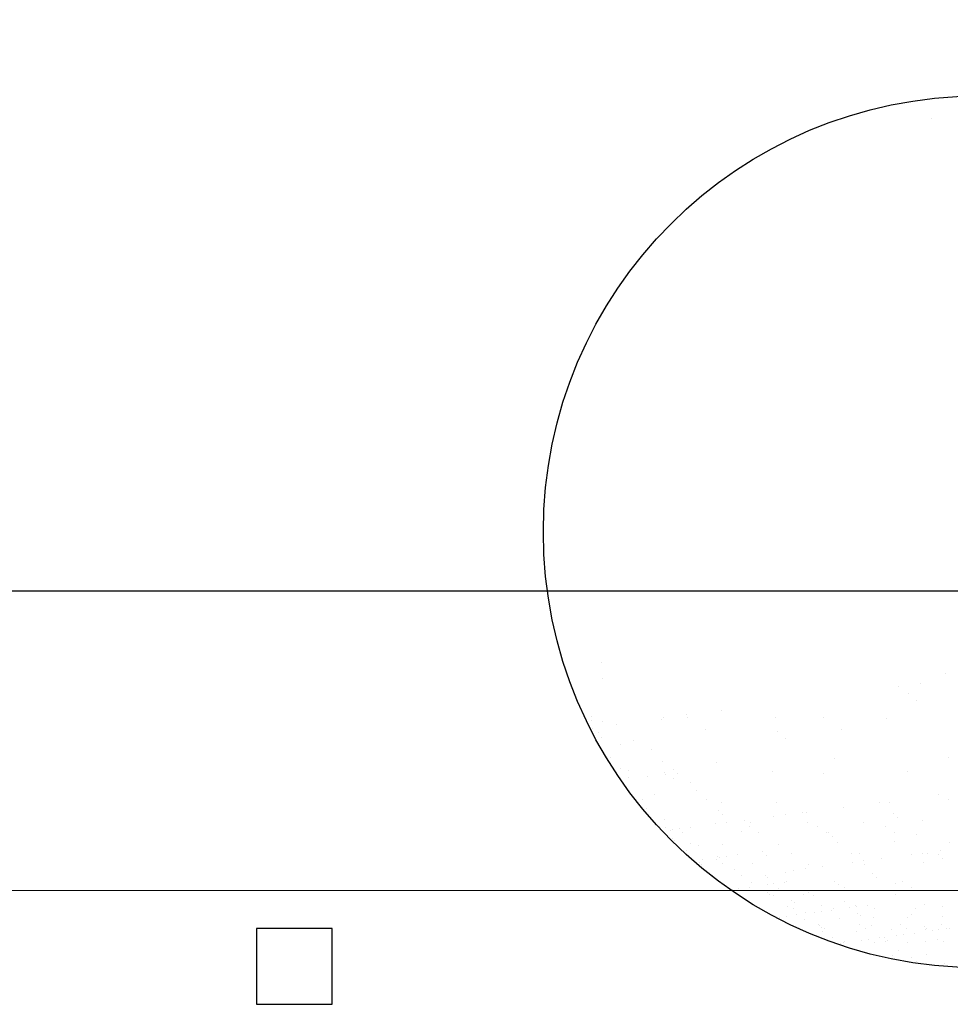
# Model space of a CAD drawing. Extents: x 1448237 to 1452437, y 4962483 to 4968423.
# Drawn here: x 1449443 to 1449492, y 4963287 to 4963339 of the extents above; entities that cross this region are included whole.
import ezdxf

# ---------------------------------------------------------------- set-up
doc = ezdxf.new("R2010")
doc.units = 0
doc.header["$MEASUREMENT"] = 0
doc.layers.get('0').update_dxf_attribs({"linetype": 'CONTINUOUS'})
doc.layers.get('Defpoints').update_dxf_attribs({"linetype": 'CONTINUOUS'})
for name, color, linetype in [('ESTERNO', 1, 'CONTINUOUS'), ('FLORA', 8, 'CONTINUOUS'), ('QUOTE-EST', 1, 'CONTINUOUS')]:
    doc.layers.add(name, color=color, linetype=linetype)
doc.styles.add('ROMANS', font='ROMANS', dxfattribs={"width": 0.7})
doc.dimstyles.new('QUOTE al 500', dxfattribs={"dimscale": 0.5, "dimtxt": 36, "dimasz": 20, "dimexe": 7.5, "dimexo": 7.5, "dimgap": 8, "dimtad": 1, "dimdec": 0, "dimlfac": 5, "dimdsep": 46, "dimtxsty": 'ROMANS', "dimblk": 'LIN', "dimcen": 0, "dimse1": 1, "dimse2": 1, "dimclrd": 256, "dimclrt": 256, "dimadec": 0, "dimazin": 0, "dimtfac": 1, "dimtdec": 0, "dimtmove": 0, "dimatfit": 0, "dimldrblk": 'LIN', "dimfxl": 0, "dimtolj": 1, "dimtzin": 0, "dimarcsym": 0})

# ---------------------------------------------------------------- blocks, each defined once
blk = doc.blocks.new('LIN')
at = {"color": 1}
for p, q in [((0, 1), (0, -1)), ((1, 0), (-1, 0))]:
    blk.add_line(p, q, dxfattribs=at)
at = {"color": 3}
blk.add_line((-0.5, -0.5), (0.5, 0.5), dxfattribs=at)
blk = doc.blocks.new('*D12')
at = {"layer": 'Defpoints', "color": 0}
for p in [(1449069.892, 4963358.338), (1450219.892, 4963358.338), (1450219.892, 4963308.754)]:
    blk.add_point(p, dxfattribs=at)
at = {"layer": 'QUOTE-EST', "lineweight": -2}
blk.add_line((1449079.892, 4963308.754), (1450209.892, 4963308.754), dxfattribs=at)
at = {"layer": 'QUOTE-EST', "lineweight": -2, "xscale": 10, "yscale": 10, "zscale": 10, "rotation": 180}
blk.add_blockref('LIN', (1449069.892, 4963308.754), dxfattribs=at)
at = {"layer": 'QUOTE-EST', "lineweight": -2, "xscale": 10, "yscale": 10, "zscale": 10}
blk.add_blockref('LIN', (1450219.892, 4963308.754), dxfattribs=at)
at = {"layer": 'QUOTE-EST', "insert": (1449644.892, 4963321.754), "char_height": 18, "attachment_point": 5, "style": 'ROMANS'}
blk.add_mtext('\\A1;5760', dxfattribs=at)
blk = doc.blocks.new('TITTI-ALBERO')
at = {"layer": 'FLORA'}
for p, q in [((-5.08, 44.47), (-5.08, 44.47)), ((-40.65, -14.06), (-40.65, -14.06)), ((-40.52, -15.73), (-40.52, -15.73)), ((-3.61, -15.17), (-3.61, -15.17)), ((-8.7, -16.67), (-8.7, -16.67)), ((-6.26, -16.35), (-6.26, -16.35)), ((-7.59, -17.35), (-7.59, -17.35)), ((-42.93, -18.71), (-42.93, -18.71)), ((-6.72, -18.14), (-6.72, -18.14)), ((-41.7, -19.83), (-41.7, -19.83)), ((-33.93, -19.99), (-33.93, -19.99)), ((-31.49, -19.67), (-31.49, -19.67)), ((-31.36, -19.98), (-31.36, -19.98)), ((-27.68, -19.17), (-27.68, -19.17)), ((-21.91, -19.97), (-21.91, -19.97)), ((-16.76, -19.95), (-16.76, -19.95)), ((-9.93, -20.02), (-9.93, -20.02)), ((-41.67, -20.31), (-41.67, -20.31)), ((-40.51, -20.35), (-40.51, -20.35)), ((-39.02, -20.66), (-39.02, -20.66)), ((-34.18, -20.12), (-34.18, -20.12)), ((-41.54, -21.18), (-41.54, -21.18)), ((-40.94, -21.55), (-40.94, -21.55)), ((-40.62, -22.09), (-40.62, -22.09)), ((-29.38, -21.24), (-29.38, -21.24)), ((-21.67, -21.46), (-21.67, -21.46)), ((-14.79, -21.21), (-14.79, -21.21)), ((-38.52, -22.9), (-38.52, -22.9)), ((-37.2, -22.44), (-37.2, -22.44)), ((-20.81, -22.25), (-20.81, -22.25)), ((-39.6, -24.28), (-39.6, -24.28)), ((-35.21, -23.44), (-35.21, -23.44)), ((-3.31, -24.2), (-3.31, -24.2)), ((-34.03, -24.64), (-34.03, -24.64)), ((-28.23, -24.82), (-28.23, -24.82)), ((-15.58, -24.36), (-15.58, -24.36)), ((-38.59, -25.46), (-38.59, -25.46)), ((-37.69, -25.6), (-37.69, -25.6)), ((-37.68, -26.43), (-37.68, -26.43)), ((-35.64, -26.29), (-35.64, -26.29)), ((-33.88, -25.86), (-33.88, -25.86)), ((-33.73, -26.03), (-33.73, -26.03)), ((-32.88, -25.57), (-32.88, -25.57)), ((-32.45, -25.97), (-32.45, -25.97)), ((-22.27, -25.77), (-22.27, -25.77)), ((-16.73, -25.99), (-16.73, -25.99)), ((-7.67, -25.74), (-7.67, -25.74)), ((-32.89, -26.49), (-32.89, -26.49)), ((-31.06, -26.98), (-31.06, -26.98)), ((-34.89, -28.21), (-34.89, -28.21)), ((-30.41, -27.84), (-30.41, -27.84)), ((-4.38, -28.24), (-4.38, -28.24)), ((-36.15, -28.78), (-36.15, -28.78)), ((-29.33, -28.75), (-29.33, -28.75)), ((-27.75, -29.07), (-27.75, -29.07)), ((-21.76, -29.1), (-21.76, -29.1)), ((-14.56, -29.58), (-14.56, -29.58)), ((-10.75, -29.07), (-10.75, -29.07)), ((-9.63, -29.05), (-9.63, -29.05)), ((-3.3, -28.82), (-3.3, -28.82)), ((-35.82, -29.71), (-35.82, -29.71)), ((-28.08, -29.98), (-28.08, -29.98)), ((-27.64, -30.37), (-27.64, -30.37)), ((-22.08, -30.57), (-22.08, -30.57)), ((-20.86, -30.41), (-20.86, -30.41)), ((-18.96, -30.16), (-18.96, -30.16)), ((-18.56, -30.18), (-18.56, -30.18)), ((-9.19, -30.26), (-9.19, -30.26)), ((-8.75, -30.66), (-8.75, -30.66)), ((-34.4, -31.63), (-34.4, -31.63)), ((-33.84, -30.97), (-33.84, -30.97)), ((-33.75, -31.73), (-33.75, -31.73)), ((-31.07, -31.75), (-31.07, -31.75)), ((-28.39, -31.4), (-28.39, -31.4)), ((-27.17, -31.24), (-27.17, -31.24)), ((-25.27, -30.99), (-25.27, -30.99)), ((-24.69, -31.71), (-24.69, -31.71)), ((-24.58, -31.27), (-24.58, -31.27)), ((-18.45, -31.19), (-18.45, -31.19)), ((-17.39, -31.7), (-17.39, -31.7)), ((-12.46, -31.22), (-12.46, -31.22)), ((-10.1, -31.68), (-10.1, -31.68)), ((-6.13, -30.99), (-6.13, -30.99)), ((-33.16, -32.11), (-33.16, -32.11)), ((-32.95, -32), (-32.95, -32)), ((-32.22, -31.9), (-32.22, -31.9)), ((-31.94, -32.28), (-31.94, -32.28)), ((-25.6, -32.24), (-25.6, -32.24)), ((-23.7, -32.34), (-23.7, -32.34)), ((-16.41, -32.33), (-16.41, -32.33)), ((-16.23, -32.32), (-16.23, -32.32)), ((-15.8, -32.72), (-15.8, -32.72)), ((-9.11, -32.31), (-9.11, -32.31)), ((-6.72, -32.53), (-6.72, -32.53)), ((-33.01, -32.91), (-33.01, -32.91)), ((-32.75, -33.15), (-32.75, -33.15)), ((-31.03, -33.47), (-31.03, -33.47)), ((-30.15, -33.69), (-30.15, -33.69)), ((-27.6, -33.59), (-27.6, -33.59)), ((-21.61, -33.62), (-21.61, -33.62)), ((-15.28, -33.39), (-15.28, -33.39)), ((-9.15, -33.31), (-9.15, -33.31)), ((-3.16, -33.34), (-3.16, -33.34)), ((-31.52, -34.27), (-31.52, -34.27)), ((-27.14, -34.87), (-27.14, -34.87)), ((-25.99, -34.72), (-25.99, -34.72)), ((-23.27, -34.38), (-23.27, -34.38)), ((-22.84, -34.77), (-22.84, -34.77)), ((-20.15, -34.61), (-20.15, -34.61)), ((-13.76, -34.58), (-13.76, -34.58)), ((-12.85, -34.59), (-12.85, -34.59)), ((-7.31, -34.69), (-7.31, -34.69)), ((-6.09, -34.53), (-6.09, -34.53)), ((-5.55, -34.58), (-5.55, -34.58)), ((-4.38, -34.66), (-4.38, -34.66)), ((-4.19, -34.28), (-4.19, -34.28)), ((-30.12, -35.55), (-30.12, -35.55)), ((-29.86, -35.79), (-29.86, -35.79)), ((-29.78, -35.22), (-29.78, -35.22)), ((-28.24, -35.24), (-28.24, -35.24)), ((-28.17, -34.95), (-28.17, -34.95)), ((-27.87, -34.97), (-27.87, -34.97)), ((-27.65, -35.62), (-27.65, -35.62)), ((-24.42, -35.68), (-24.42, -35.68)), ((-18.3, -35.71), (-18.3, -35.71)), ((-16.8, -35.94), (-16.8, -35.94)), ((-13.62, -35.52), (-13.62, -35.52)), ((-12.4, -35.36), (-12.4, -35.36)), ((-12.31, -35.74), (-12.31, -35.74)), ((-10.49, -35.11), (-10.49, -35.11)), ((-5.98, -35.51), (-5.98, -35.51)), ((-3.95, -35.06), (-3.95, -35.06)), ((-28.64, -36.91), (-28.64, -36.91)), ((-26.27, -36.26), (-26.27, -36.26)), ((-25.51, -36.98), (-25.51, -36.98)), ((-23.02, -36.96), (-23.02, -36.96)), ((-20.8, -36.64), (-20.8, -36.64)), ((-19.92, -36.35), (-19.92, -36.35)), ((-18.7, -36.19), (-18.7, -36.19)), ((-11.43, -36.72), (-11.43, -36.72)), ((-24.48, -37.67), (-24.48, -37.67)), ((-22.79, -37.94), (-22.79, -37.94)), ((-22.76, -37.2), (-22.76, -37.2)), ((-22.06, -37.84), (-22.06, -37.84)), ((-20.91, -37.69), (-20.91, -37.69)), ((-20.69, -37.54), (-20.69, -37.54)), ((-15.5, -37.56), (-15.5, -37.56)), ((-15.13, -37.9), (-15.13, -37.9)), ((-10.99, -37.12), (-10.99, -37.12)), ((-9, -37.83), (-9, -37.83)), ((-8.21, -37.55), (-8.21, -37.55)), ((-26.57, -38.44), (-26.57, -38.44)), ((-25.84, -38.34), (-25.84, -38.34)), ((-24.7, -38.19), (-24.7, -38.19)), ((-22.73, -38.75), (-22.73, -38.75)), ((-22.5, -38.93), (-22.5, -38.93)), ((-22.13, -39.13), (-22.13, -39.13)), ((-21.53, -38.32), (-21.53, -38.32)), ((-18.9, -38.94), (-18.9, -38.94)), ((-18.35, -38.75), (-18.35, -38.75)), ((-17.76, -39.12), (-17.76, -39.12)), ((-14.51, -38.19), (-14.51, -38.19)), ((-8.96, -38.98), (-8.96, -38.98)), ((-7.22, -38.18), (-7.22, -38.18)), ((-20.14, -39.6), (-20.14, -39.6)), ((-19.88, -39.84), (-19.88, -39.84)), ((-16.92, -40.2), (-16.92, -40.2)), ((-14.43, -39.72), (-14.43, -39.72)), ((-13.32, -40.21), (-13.32, -40.21)), ((-12.05, -40.17), (-12.05, -40.17)), ((-5.83, -40.02), (-5.83, -40.02)), ((-20.6, -40.24), (-20.6, -40.24)), ((-20, -40.49), (-20, -40.49)), ((-19.62, -41.16), (-19.62, -41.16)), ((-18.65, -40.96), (-18.65, -40.96)), ((-17.71, -40.91), (-17.71, -40.91)), ((-16.98, -40.81), (-16.98, -40.81)), ((-15.83, -40.66), (-15.83, -40.66)), ((-15.62, -40.48), (-15.62, -40.48)), ((-13.92, -40.41), (-13.92, -40.41)), ((-13.19, -40.32), (-13.19, -40.32)), ((-13.03, -41.01), (-13.03, -41.01)), ((-12.77, -41.24), (-12.77, -41.24)), ((-11.24, -40.48), (-11.24, -40.48)), ((-7.32, -41.13), (-7.32, -41.13)), ((-6.87, -40.47), (-6.87, -40.47)), ((-3.93, -40.31), (-3.93, -40.31)), ((-21.49, -41.41), (-21.49, -41.41)), ((-20.76, -41.31), (-20.76, -41.31)), ((-18.81, -41.65), (-18.81, -41.65)), ((-17.25, -42.24), (-17.25, -42.24)), ((-17.21, -42.27), (-17.21, -42.27)), ((-15.02, -41.52), (-15.02, -41.52)), ((-12.84, -42.26), (-12.84, -42.26)), ((-11.34, -41.47), (-11.34, -41.47)), ((-8.46, -42.25), (-8.46, -42.25)), ((-7.74, -41.49), (-7.74, -41.49)), ((-4.08, -42.24), (-4.08, -42.24)), ((-3.94, -41.35), (-3.94, -41.35)), ((-16.99, -42.48), (-16.99, -42.48)), ((-16.83, -42.91), (-16.83, -42.91)), ((-16.62, -42.64), (-16.62, -42.64)), ((-13.23, -42.92), (-13.23, -42.92)), ((-12.24, -42.64), (-12.24, -42.64)), ((-11.55, -42.36), (-11.55, -42.36)), ((-9.44, -42.79), (-9.44, -42.79)), ((-8.84, -43.38), (-8.84, -43.38)), ((-8.11, -43.29), (-8.11, -43.29)), ((-7.86, -42.63), (-7.86, -42.63)), ((-6.97, -43.14), (-6.97, -43.14)), ((-5.92, -42.41), (-5.92, -42.41)), ((-5.76, -42.74), (-5.76, -42.74)), ((-5.66, -42.65), (-5.66, -42.65)), ((-5.06, -42.89), (-5.06, -42.89)), ((-4.33, -42.79), (-4.33, -42.79)), ((-3.49, -42.62), (-3.49, -42.62)), ((-3.18, -42.64), (-3.18, -42.64)), ((-15.77, -43.6), (-15.77, -43.6)), ((-14.93, -44.22), (-14.93, -44.22)), ((-14.54, -44.13), (-14.54, -44.13)), ((-14.49, -44), (-14.49, -44)), ((-12.63, -43.88), (-12.63, -43.88)), ((-11.9, -43.79), (-11.9, -43.79)), ((-11.25, -44.18), (-11.25, -44.18)), ((-10.75, -43.63), (-10.75, -43.63)), ((-10.15, -43.65), (-10.15, -43.65)), ((-10.11, -44), (-10.11, -44)), ((-9.89, -43.88), (-9.89, -43.88)), ((-7.65, -44.19), (-7.65, -44.19)), ((-5.73, -43.99), (-5.73, -43.99)), ((-4.44, -43.77), (-4.44, -43.77)), ((-3.85, -44.06), (-3.85, -44.06)), ((-9.35, -45.5), (-9.35, -45.5)), ((-8.66, -45), (-8.66, -45)), ((-5.67, -45.45), (-5.67, -45.45)), ((-7.32, -45.77), (-7.32, -45.77)), ((-7.26, -46.29), (-7.26, -46.29)), ((-6.73, -46.15), (-6.73, -46.15)), ((-3.76, -46.35), (-3.76, -46.35))]:
    blk.add_line(p, q, dxfattribs=at)
blk.add_circle((0, 0), 46.86, dxfattribs=at)

msp = doc.modelspace()

# ---------------------------------------------------------------- linework, layer by layer
at = {"ltscale": 50}
msp.add_lwpolyline([(1449459.285, 4963290.967), (1449455.285, 4963290.967), (1449455.285, 4963286.967), (1449459.285, 4963286.967)], close=True, dxfattribs=at)
at = {"layer": 'ESTERNO', "lineweight": 20}
msp.add_line((1448952.426, 4963292.967), (1450104.71, 4963292.967), dxfattribs=at)

# ---------------------------------------------------------------- block references
at = {"layer": 'FLORA', "xscale": 0.4899999999906868, "yscale": 0.4900000002235174, "zscale": 0.4899999999999999}
msp.add_blockref('TITTI-ALBERO', (1449493.373, 4963311.854), dxfattribs=at)

# ---------------------------------------------------------------- dimensions: what is measured, and where the dimension line sits
at = {"layer": 'QUOTE-EST', "ltscale": 50}
dim = msp.add_linear_dim(base=(1450219.892, 4963308.754), p1=(1449069.892, 4963358.338), p2=(1450219.892, 4963358.338), text='5760', dimstyle='QUOTE al 500', dxfattribs=at)
dim.commit()
dim.dimension.update_dxf_attribs({"geometry": '*D12', "text_midpoint": (1449644.892, 4963321.754)})

doc.saveas('drawing.dxf')
